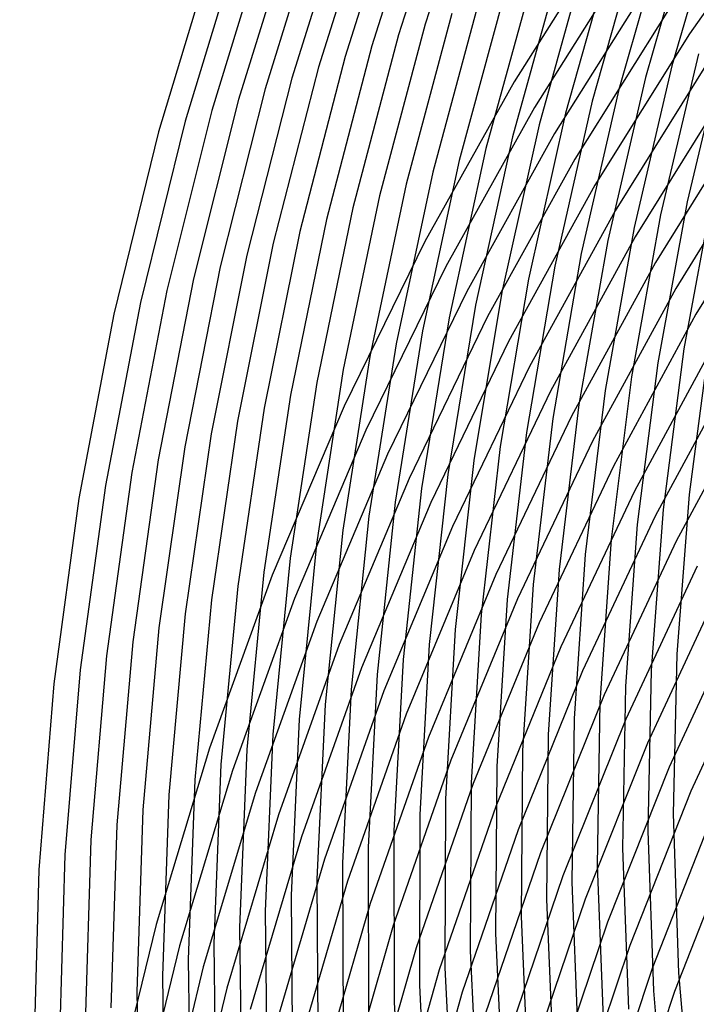
# Model space of a CAD drawing. Units: inches. Extents: x -1 to 1, y -1 to 1.
# Drawn here: x -0.77 to -0.62, y 0.1 to 0.33 of the extents above; entities that cross this region are included whole.
import ezdxf

# ---------------------------------------------------------------- set-up
doc = ezdxf.new("R2010")
doc.units = ezdxf.units.IN
doc.header["$MEASUREMENT"] = 0
for name, color, linetype, true_color in [('layer175', 7, 'Continuous', 0xad1e89), ('layer176', 7, 'Continuous', 0xad1e87), ('layer177', 7, 'Continuous', 0xad1e82), ('layer178', 7, 'Continuous', 0xad1e7d), ('layer179', 7, 'Continuous', 0xad1e79), ('layer180', 7, 'Continuous', 0xad1e74), ('layer181', 7, 'Continuous', 0xad1e71), ('layer182', 7, 'Continuous', 0xad1e6d), ('layer183', 7, 'Continuous', 0xad1e68), ('layer184', 7, 'Continuous', 0xad1e63), ('layer185', 7, 'Continuous', 0xad1e5e), ('layer186', 7, 'Continuous', 0xad1e5c), ('layer187', 7, 'Continuous', 0xad1e57), ('layer188', 7, 'Continuous', 0xad1e52), ('layer189', 7, 'Continuous', 0xad1e4e), ('layer190', 7, 'Continuous', 0xad1e49), ('layer191', 7, 'Continuous', 0xad1e47), ('layer192', 7, 'Continuous', 0xad1e42), ('layer193', 7, 'Continuous', 0xad1e3d), ('layer194', 7, 'Continuous', 0xad1e38), ('layer195', 7, 'Continuous', 0xad1e34), ('layer196', 7, 'Continuous', 0xad1e31), ('layer197', 7, 'Continuous', 0xad1e2c), ('layer198', 7, 'Continuous', 0xad1e28), ('layer199', 7, 'Continuous', 0xad1e23), ('layer200', 7, 'Continuous', 0xad1e1e), ('layer7', 7, 'Continuous', 0xad3b1e)]:
    doc.layers.add(name, color=color, linetype=linetype, true_color=true_color)

msp = doc.modelspace()

# ---------------------------------------------------------------- linework, layer by layer
at = {"layer": 'layer175'}
for p, q in [((-0.61416, 0.25676), (-0.619, 0.21997)), ((-0.619, 0.21997), (-0.62184, 0.18311)), ((-0.62184, 0.18311), (-0.62267, 0.14629)), ((-0.62267, 0.14629), (-0.6215, 0.10962)), ((-0.6215, 0.10962), (-0.61835, 0.07319))]:
    msp.add_line(p, q, dxfattribs=at)
at = {"layer": 'layer176'}
for p, q in [((-0.61341, 0.29041), (-0.62021, 0.25354)), ((-0.62021, 0.25354), (-0.625, 0.21651)), ((-0.625, 0.21651), (-0.62777, 0.1794)), ((-0.62777, 0.1794), (-0.62852, 0.14234)), ((-0.62852, 0.14234), (-0.62727, 0.10543)), ((-0.62727, 0.10543), (-0.62402, 0.06876))]:
    msp.add_line(p, q, dxfattribs=at)
at = {"layer": 'layer177'}
for p, q in [((-0.61074, 0.32426), (-0.61951, 0.28743)), ((-0.61951, 0.28743), (-0.62627, 0.25032)), ((-0.62627, 0.25032), (-0.631, 0.21304)), ((-0.631, 0.21304), (-0.6337, 0.1757)), ((-0.6337, 0.1757), (-0.63438, 0.13839)), ((-0.63438, 0.13839), (-0.63304, 0.10124))]:
    msp.add_line(p, q, dxfattribs=at)
at = {"layer": 'layer178'}
for p, q in [((-0.61687, 0.32154), (-0.62561, 0.28446)), ((-0.62561, 0.28446), (-0.63232, 0.24711)), ((-0.63232, 0.24711), (-0.637, 0.20958)), ((-0.637, 0.20958), (-0.63964, 0.17199)), ((-0.63964, 0.17199), (-0.64024, 0.13444)), ((-0.64024, 0.13444), (-0.6388, 0.09705))]:
    msp.add_line(p, q, dxfattribs=at)
at = {"layer": 'layer179'}
for p, q in [((-0.61226, 0.35574), (-0.62299, 0.31881)), ((-0.62299, 0.31881), (-0.6317, 0.28149)), ((-0.6317, 0.28149), (-0.63838, 0.24389)), ((-0.63838, 0.24389), (-0.643, 0.20611)), ((-0.643, 0.20611), (-0.64557, 0.16828)), ((-0.64557, 0.16828), (-0.64609, 0.13049)), ((-0.64609, 0.13049), (-0.64457, 0.09286))]:
    msp.add_line(p, q, dxfattribs=at)
at = {"layer": 'layer180'}
for p, q in [((-0.61841, 0.35326), (-0.62912, 0.31608)), ((-0.62912, 0.31608), (-0.6378, 0.27851)), ((-0.6378, 0.27851), (-0.64443, 0.24067)), ((-0.64443, 0.24067), (-0.649, 0.20265)), ((-0.649, 0.20265), (-0.6515, 0.16457)), ((-0.6515, 0.16457), (-0.65195, 0.12654)), ((-0.65195, 0.12654), (-0.65034, 0.08867))]:
    msp.add_line(p, q, dxfattribs=at)
at = {"layer": 'layer181'}
for p, q in [((-0.62456, 0.35077), (-0.63525, 0.31335)), ((-0.63525, 0.31335), (-0.6439, 0.27554)), ((-0.6439, 0.27554), (-0.65049, 0.23745)), ((-0.65049, 0.23745), (-0.655, 0.19919)), ((-0.655, 0.19919), (-0.65744, 0.16086)), ((-0.65744, 0.16086), (-0.6578, 0.12259)), ((-0.6578, 0.12259), (-0.6561, 0.08448))]:
    msp.add_line(p, q, dxfattribs=at)
at = {"layer": 'layer182'}
for p, q in [((-0.63071, 0.34829), (-0.64138, 0.31062)), ((-0.64138, 0.31062), (-0.65, 0.27256)), ((-0.65, 0.27256), (-0.65654, 0.23423)), ((-0.65654, 0.23423), (-0.661, 0.19572)), ((-0.661, 0.19572), (-0.66337, 0.15716)), ((-0.66337, 0.15716), (-0.66366, 0.11864)), ((-0.60865, 0.1404), (-0.62242, 0.10527)), ((-0.66366, 0.11864), (-0.66187, 0.08029)), ((-0.62242, 0.10527), (-0.63429, 0.06934))]:
    msp.add_line(p, q, dxfattribs=at)
at = {"layer": 'layer183'}
for p, q in [((-0.63686, 0.3458), (-0.64751, 0.30789)), ((-0.64751, 0.30789), (-0.6561, 0.26959)), ((-0.6561, 0.26959), (-0.6626, 0.23101)), ((-0.6626, 0.23101), (-0.667, 0.19226)), ((-0.667, 0.19226), (-0.66931, 0.15345)), ((-0.66931, 0.15345), (-0.66952, 0.11469)), ((-0.61365, 0.14595), (-0.62758, 0.11061)), ((-0.66952, 0.11469), (-0.66764, 0.0761)), ((-0.62758, 0.11061), (-0.63958, 0.07446))]:
    msp.add_line(p, q, dxfattribs=at)
at = {"layer": 'layer184'}
for p, q in [((-0.64301, 0.34332), (-0.65364, 0.30516)), ((-0.65364, 0.30516), (-0.66219, 0.26662)), ((-0.66219, 0.26662), (-0.66865, 0.22779)), ((-0.66865, 0.22779), (-0.673, 0.18879)), ((-0.673, 0.18879), (-0.67524, 0.14974)), ((-0.60267, 0.18615), (-0.61864, 0.1515)), ((-0.61864, 0.1515), (-0.63273, 0.11594)), ((-0.67524, 0.14974), (-0.67537, 0.11074)), ((-0.63273, 0.11594), (-0.64488, 0.07957)), ((-0.67537, 0.11074), (-0.6734, 0.07191))]:
    msp.add_line(p, q, dxfattribs=at)
at = {"layer": 'layer185'}
for p, q in [((-0.64916, 0.34083), (-0.65977, 0.30243)), ((-0.65977, 0.30243), (-0.66829, 0.26364)), ((-0.66829, 0.26364), (-0.6747, 0.22457)), ((-0.6747, 0.22457), (-0.679, 0.18533)), ((-0.6075, 0.19191), (-0.62364, 0.15705)), ((-0.679, 0.18533), (-0.68117, 0.14603)), ((-0.62364, 0.15705), (-0.63788, 0.12128)), ((-0.68117, 0.14603), (-0.68123, 0.10679)), ((-0.63788, 0.12128), (-0.65018, 0.08469)), ((-0.68123, 0.10679), (-0.67917, 0.06772))]:
    msp.add_line(p, q, dxfattribs=at)
at = {"layer": 'layer186'}
for p, q in [((-0.65531, 0.33835), (-0.6659, 0.2997)), ((-0.6659, 0.2997), (-0.67439, 0.26067)), ((-0.67439, 0.26067), (-0.68076, 0.22135)), ((-0.68076, 0.22135), (-0.685, 0.18187)), ((-0.61234, 0.19766), (-0.62864, 0.1626)), ((-0.685, 0.18187), (-0.68711, 0.14232)), ((-0.62864, 0.1626), (-0.64303, 0.12661)), ((-0.68711, 0.14232), (-0.68708, 0.10284)), ((-0.64303, 0.12661), (-0.65547, 0.0898)), ((-0.68708, 0.10284), (-0.68494, 0.06353))]:
    msp.add_line(p, q, dxfattribs=at)
at = {"layer": 'layer187'}
for p, q in [((-0.66146, 0.33586), (-0.67203, 0.29698)), ((-0.67203, 0.29698), (-0.68049, 0.25769)), ((-0.68049, 0.25769), (-0.68681, 0.21813)), ((-0.68681, 0.21813), (-0.691, 0.1784)), ((-0.61717, 0.20342), (-0.63364, 0.16815)), ((-0.691, 0.1784), (-0.69304, 0.13862)), ((-0.63364, 0.16815), (-0.64819, 0.13195)), ((-0.69304, 0.13862), (-0.69294, 0.09889)), ((-0.64819, 0.13195), (-0.66077, 0.09492))]:
    msp.add_line(p, q, dxfattribs=at)
at = {"layer": 'layer188'}
for p, q in [((-0.6676, 0.33338), (-0.67816, 0.29425)), ((-0.67816, 0.29425), (-0.68658, 0.25472)), ((-0.68658, 0.25472), (-0.69287, 0.21491)), ((-0.60349, 0.24363), (-0.622, 0.20918)), ((-0.69287, 0.21491), (-0.697, 0.17494)), ((-0.622, 0.20918), (-0.63863, 0.1737)), ((-0.697, 0.17494), (-0.69897, 0.13491)), ((-0.63863, 0.1737), (-0.65334, 0.13728)), ((-0.65334, 0.13728), (-0.66607, 0.10004)), ((-0.69897, 0.13491), (-0.6988, 0.09494))]:
    msp.add_line(p, q, dxfattribs=at)
at = {"layer": 'layer189'}
for p, q in [((-0.67375, 0.33089), (-0.68429, 0.29152)), ((-0.68429, 0.29152), (-0.69268, 0.25175)), ((-0.69268, 0.25175), (-0.69892, 0.21169)), ((-0.60815, 0.24959), (-0.62683, 0.21494)), ((-0.62683, 0.21494), (-0.64363, 0.17925)), ((-0.69892, 0.21169), (-0.703, 0.17147)), ((-0.64363, 0.17925), (-0.65849, 0.14262)), ((-0.703, 0.17147), (-0.70491, 0.1312)), ((-0.65849, 0.14262), (-0.67137, 0.10515)), ((-0.70491, 0.1312), (-0.70465, 0.09099)), ((-0.67137, 0.10515), (-0.68221, 0.06695))]:
    msp.add_line(p, q, dxfattribs=at)
at = {"layer": 'layer190'}
for p, q in [((-0.66726, 0.36752), (-0.6799, 0.32841)), ((-0.6799, 0.32841), (-0.69042, 0.28879)), ((-0.69042, 0.28879), (-0.69878, 0.24877)), ((-0.61281, 0.25555), (-0.63166, 0.2207)), ((-0.69878, 0.24877), (-0.70498, 0.20847)), ((-0.63166, 0.2207), (-0.64863, 0.1848)), ((-0.70498, 0.20847), (-0.709, 0.16801)), ((-0.64863, 0.1848), (-0.66364, 0.14796)), ((-0.709, 0.16801), (-0.71084, 0.12749)), ((-0.66364, 0.14796), (-0.67666, 0.11027)), ((-0.71084, 0.12749), (-0.71051, 0.08704)), ((-0.67666, 0.11027), (-0.68764, 0.07184))]:
    msp.add_line(p, q, dxfattribs=at)
at = {"layer": 'layer191'}
for p, q in [((-0.67342, 0.36528), (-0.68605, 0.32593)), ((-0.68605, 0.32593), (-0.69655, 0.28606)), ((-0.59659, 0.29541), (-0.61747, 0.26151)), ((-0.69655, 0.28606), (-0.70488, 0.2458)), ((-0.61747, 0.26151), (-0.6365, 0.22646)), ((-0.70488, 0.2458), (-0.71103, 0.20525)), ((-0.6365, 0.22646), (-0.65363, 0.19035)), ((-0.71103, 0.20525), (-0.715, 0.16454)), ((-0.65363, 0.19035), (-0.6688, 0.15329)), ((-0.715, 0.16454), (-0.71678, 0.12379)), ((-0.6688, 0.15329), (-0.68196, 0.11538)), ((-0.71678, 0.12379), (-0.71636, 0.08309)), ((-0.68196, 0.11538), (-0.69308, 0.07673))]:
    msp.add_line(p, q, dxfattribs=at)
at = {"layer": 'layer192'}
for p, q in [((-0.67958, 0.36304), (-0.6922, 0.32344)), ((-0.6922, 0.32344), (-0.70268, 0.28333)), ((-0.60106, 0.30156), (-0.62212, 0.26747)), ((-0.70268, 0.28333), (-0.71098, 0.24282)), ((-0.62212, 0.26747), (-0.64133, 0.23222)), ((-0.71098, 0.24282), (-0.71709, 0.20203)), ((-0.64133, 0.23222), (-0.65862, 0.1959)), ((-0.71709, 0.20203), (-0.721, 0.16108)), ((-0.65862, 0.1959), (-0.67395, 0.15863)), ((-0.721, 0.16108), (-0.72271, 0.12008)), ((-0.67395, 0.15863), (-0.68726, 0.1205)), ((-0.68726, 0.1205), (-0.69851, 0.08162)), ((-0.72271, 0.12008), (-0.72222, 0.07914))]:
    msp.add_line(p, q, dxfattribs=at)
at = {"layer": 'layer193'}
for p, q in [((-0.68574, 0.3608), (-0.69835, 0.32096)), ((-0.69835, 0.32096), (-0.7088, 0.2806)), ((-0.60553, 0.30772), (-0.62678, 0.27343)), ((-0.7088, 0.2806), (-0.71707, 0.23985)), ((-0.62678, 0.27343), (-0.64616, 0.23798)), ((-0.71707, 0.23985), (-0.72314, 0.19882)), ((-0.64616, 0.23798), (-0.66362, 0.20145)), ((-0.66362, 0.20145), (-0.6791, 0.16396)), ((-0.72314, 0.19882), (-0.727, 0.15762)), ((-0.6791, 0.16396), (-0.69256, 0.12561)), ((-0.727, 0.15762), (-0.72864, 0.11637)), ((-0.69256, 0.12561), (-0.70394, 0.08651)), ((-0.72864, 0.11637), (-0.72808, 0.07519))]:
    msp.add_line(p, q, dxfattribs=at)
at = {"layer": 'layer194'}
for p, q in [((-0.69189, 0.35856), (-0.7045, 0.31847)), ((-0.7045, 0.31847), (-0.71493, 0.27787)), ((-0.61001, 0.31387), (-0.63144, 0.27939)), ((-0.63144, 0.27939), (-0.65099, 0.24373)), ((-0.71493, 0.27787), (-0.72317, 0.23687)), ((-0.65099, 0.24373), (-0.66862, 0.207)), ((-0.72317, 0.23687), (-0.7292, 0.1956)), ((-0.66862, 0.207), (-0.68425, 0.1693)), ((-0.7292, 0.1956), (-0.733, 0.15415)), ((-0.68425, 0.1693), (-0.69785, 0.13073)), ((-0.733, 0.15415), (-0.73458, 0.11266)), ((-0.69785, 0.13073), (-0.70937, 0.0914)), ((-0.73458, 0.11266), (-0.73393, 0.07124))]:
    msp.add_line(p, q, dxfattribs=at)
at = {"layer": 'layer195'}
for p, q in [((-0.69805, 0.35632), (-0.71065, 0.31599)), ((-0.61448, 0.32003), (-0.63609, 0.28535)), ((-0.71065, 0.31599), (-0.72106, 0.27514)), ((-0.63609, 0.28535), (-0.65583, 0.24949)), ((-0.72106, 0.27514), (-0.72927, 0.2339)), ((-0.65583, 0.24949), (-0.67362, 0.21255)), ((-0.72927, 0.2339), (-0.73525, 0.19238)), ((-0.67362, 0.21255), (-0.68941, 0.17463)), ((-0.73525, 0.19238), (-0.739, 0.15069)), ((-0.68941, 0.17463), (-0.70315, 0.13584)), ((-0.739, 0.15069), (-0.74051, 0.10895)), ((-0.70315, 0.13584), (-0.7148, 0.09629)), ((-0.74051, 0.10895), (-0.73979, 0.06729))]:
    msp.add_line(p, q, dxfattribs=at)
at = {"layer": 'layer196'}
for p, q in [((-0.59533, 0.35976), (-0.61895, 0.32618)), ((-0.70421, 0.35408), (-0.7168, 0.3135)), ((-0.61895, 0.32618), (-0.64075, 0.29131)), ((-0.7168, 0.3135), (-0.72719, 0.27241)), ((-0.64075, 0.29131), (-0.66066, 0.25525)), ((-0.72719, 0.27241), (-0.73537, 0.23093)), ((-0.66066, 0.25525), (-0.67861, 0.2181)), ((-0.73537, 0.23093), (-0.74131, 0.18916)), ((-0.67861, 0.2181), (-0.69456, 0.17997)), ((-0.74131, 0.18916), (-0.745, 0.14722)), ((-0.69456, 0.17997), (-0.70845, 0.14096)), ((-0.745, 0.14722), (-0.74644, 0.10525)), ((-0.70845, 0.14096), (-0.72023, 0.10118)), ((-0.74644, 0.10525), (-0.74564, 0.06334))]:
    msp.add_line(p, q, dxfattribs=at)
at = {"layer": 'layer197'}
for p, q in [((-0.71037, 0.35183), (-0.72295, 0.31102)), ((-0.62342, 0.33234), (-0.64541, 0.29727)), ((-0.72295, 0.31102), (-0.73332, 0.26969)), ((-0.64541, 0.29727), (-0.66549, 0.26101)), ((-0.73332, 0.26969), (-0.74146, 0.22795)), ((-0.66549, 0.26101), (-0.68361, 0.22365)), ((-0.74146, 0.22795), (-0.74736, 0.18594)), ((-0.68361, 0.22365), (-0.69971, 0.18531)), ((-0.74736, 0.18594), (-0.751, 0.14376)), ((-0.69971, 0.18531), (-0.71374, 0.14608)), ((-0.71374, 0.14608), (-0.72566, 0.10607)), ((-0.751, 0.14376), (-0.75238, 0.10154)), ((-0.72566, 0.10607), (-0.73543, 0.06541))]:
    msp.add_line(p, q, dxfattribs=at)
at = {"layer": 'layer198'}
for p, q in [((-0.71653, 0.34959), (-0.7291, 0.30853)), ((-0.6279, 0.33849), (-0.65006, 0.30323)), ((-0.7291, 0.30853), (-0.73945, 0.26696)), ((-0.65006, 0.30323), (-0.67032, 0.26677)), ((-0.73945, 0.26696), (-0.74756, 0.22498)), ((-0.67032, 0.26677), (-0.68861, 0.2292)), ((-0.68861, 0.2292), (-0.70486, 0.19064)), ((-0.74756, 0.22498), (-0.75342, 0.18272)), ((-0.70486, 0.19064), (-0.71904, 0.15119)), ((-0.75342, 0.18272), (-0.757, 0.1403)), ((-0.71904, 0.15119), (-0.73109, 0.11096)), ((-0.757, 0.1403), (-0.75831, 0.09783)), ((-0.73109, 0.11096), (-0.74098, 0.07007))]:
    msp.add_line(p, q, dxfattribs=at)
at = {"layer": 'layer199'}
for p, q in [((-0.72268, 0.34735), (-0.73525, 0.30605)), ((-0.63237, 0.34465), (-0.65472, 0.30919)), ((-0.65472, 0.30919), (-0.67515, 0.27253)), ((-0.73525, 0.30605), (-0.74558, 0.26423)), ((-0.67515, 0.27253), (-0.69361, 0.23475)), ((-0.74558, 0.26423), (-0.75366, 0.222)), ((-0.69361, 0.23475), (-0.71002, 0.19598)), ((-0.75366, 0.222), (-0.75947, 0.1795)), ((-0.71002, 0.19598), (-0.72434, 0.15631)), ((-0.75947, 0.1795), (-0.763, 0.13683)), ((-0.72434, 0.15631), (-0.73653, 0.11585)), ((-0.763, 0.13683), (-0.76425, 0.09412)), ((-0.73653, 0.11585), (-0.74654, 0.07473))]:
    msp.add_line(p, q, dxfattribs=at)
at = {"layer": 'layer200'}
for p, q in [((-0.63684, 0.3508), (-0.65938, 0.31515)), ((-0.72884, 0.34511), (-0.7414, 0.30357)), ((-0.65938, 0.31515), (-0.67999, 0.27829)), ((-0.7414, 0.30357), (-0.75171, 0.2615)), ((-0.67999, 0.27829), (-0.6986, 0.2403)), ((-0.75171, 0.2615), (-0.75976, 0.21903)), ((-0.6986, 0.2403), (-0.71517, 0.20131)), ((-0.75976, 0.21903), (-0.76552, 0.17628)), ((-0.71517, 0.20131), (-0.72964, 0.16142)), ((-0.76552, 0.17628), (-0.769, 0.13337)), ((-0.72964, 0.16142), (-0.74196, 0.12074)), ((-0.769, 0.13337), (-0.77018, 0.09042)), ((-0.74196, 0.12074), (-0.75209, 0.07939))]:
    msp.add_line(p, q, dxfattribs=at)
at = {"layer": 'layer7', "color": 8}
msp.add_circle((0, 0), 1, dxfattribs=at)

doc.saveas('drawing.dxf')
